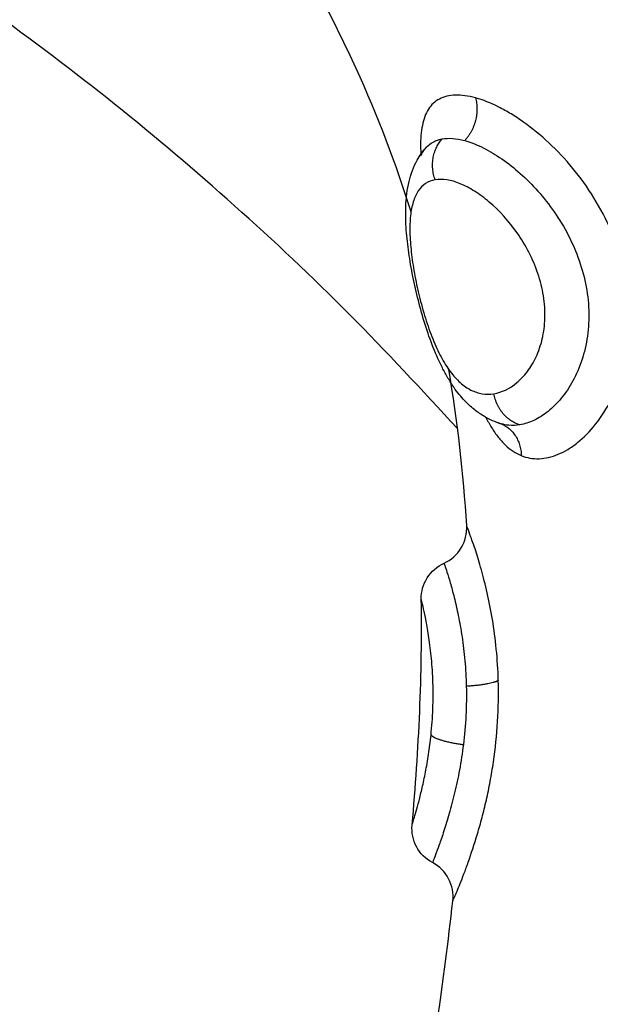
# Model space of a CAD drawing. Units: millimetres. Extents: x 274.52 to 281.32, y -668.44 to -659.23.
# Drawn here: x 276.91 to 276.93, y -665.85 to -665.83 of the extents above; entities that cross this region are included whole.
import ezdxf

# ---------------------------------------------------------------- set-up
doc = ezdxf.new("R2010")
doc.units = ezdxf.units.MM
doc.header["$MEASUREMENT"] = 0
doc.layers.get('0').update_dxf_attribs({"lineweight": 0})

# ---------------------------------------------------------------- blocks, each defined once
blk = doc.blocks.new('E026')
at = {"lineweight": -3}
for points, weights in [([(276.922613, -667.787271), (276.900553, -667.762638), (276.867487, -667.762638)], [0.854200681035, 0.843817195727, 1]), ([(276.923078, -667.778702), (276.923242, -667.779333), (276.922796, -667.779808)], [1, 0.821090340845, 1]), ([(276.922031, -667.780824), (276.92181, -667.780212), (276.922213, -667.779764)], [1, 0.837399641472, 1]), ([(276.924225, -667.787172), (276.92367, -667.78701), (276.923552, -667.786365)], [1, 0.836303324455, 1]), ([(276.92367, -667.787121), (276.923696, -667.787129), (276.923722, -667.787139)], [1, 0.999506910291, 1]), ([(276.923739, -667.787145), (276.92425, -667.78735), (276.924262, -667.787968)], [0.994053946198, 0.843006103536, 1]), ([(276.923667, -667.793797), (276.923466, -667.793912), (276.922838, -667.793946)], [1, 0.844957936281, 1]), ([(276.921924, -667.795206), (276.922056, -667.795366), (276.922762, -667.795454)], [1, 0.812794072236, 1])]:
    blk.add_rational_spline(points, weights, degree=2, dxfattribs=at)
for points, knots in [([(276.921406, -667.781657), (276.92102, -667.780413), (276.920323, -667.778574), (276.919414, -667.776745), (276.919105, -667.77615)], [-5.831133, -5.831133, -5.831133, -5.831133, -1.897117, 0, 0, 0, 0]), ([(276.923078, -667.778702), (276.922887, -667.778649), (276.922711, -667.778625), (276.922396, -667.778634), (276.922257, -667.778669), (276.922025, -667.778792), (276.921932, -667.77888), (276.921821, -667.779052), (276.92179, -667.779117), (276.921737, -667.779257), (276.921716, -667.779333), (276.921666, -667.779577), (276.921652, -667.779762), (276.921655, -667.780033), (276.921657, -667.780098), (276.92166, -667.780163)], [-15.337446, -15.337446, -15.337446, -15.337446, -14.378856, -14.378856, -13.420265, -13.420265, -12.461675, -12.461675, -11.98238, -11.98238, -11.503084, -11.503084, -10.544494, -10.544494, -10.255461, -10.255461, -10.255461, -10.255461]), ([(276.924262, -667.787968), (276.924408, -667.788027), (276.924564, -667.788055), (276.924887, -667.788044), (276.925052, -667.788006), (276.925301, -667.787901), (276.925385, -667.787859), (276.925553, -667.787757), (276.925637, -667.787698), (276.925883, -667.7875), (276.926041, -667.787341), (276.926336, -667.786966), (276.926475, -667.786748), (276.926712, -667.786277), (276.926812, -667.786022), (276.926929, -667.78561), (276.926962, -667.785467), (276.927016, -667.785178), (276.927036, -667.785032), (276.927078, -667.784586), (276.92708, -667.784279), (276.927028, -667.783656), (276.926975, -667.783346), (276.926817, -667.782733), (276.926712, -667.782427), (276.926458, -667.781842), (276.92631, -667.78156), (276.925975, -667.781018), (276.925792, -667.780765), (276.925401, -667.78029), (276.925191, -667.780067), (276.924764, -667.779669), (276.924547, -667.779491), (276.924218, -667.779257), (276.924108, -667.779184), (276.923891, -667.779052), (276.923784, -667.778993), (276.92347, -667.778834), (276.923269, -667.778754), (276.923078, -667.778702)], [-15.329666, -15.329666, -15.329666, -15.329666, -14.371562, -14.371562, -13.413458, -13.413458, -12.934406, -12.934406, -12.455354, -12.455354, -11.49725, -11.49725, -10.539145, -10.539145, -9.581041, -9.581041, -9.101989, -9.101989, -8.622937, -8.622937, -7.664833, -7.664833, -6.706729, -6.706729, -5.748625, -5.748625, -4.790521, -4.790521, -3.832417, -3.832417, -2.874312, -2.874312, -1.916208, -1.916208, -1.437156, -1.437156, -0.958104, -0.958104, 0, 0, 0, 0]), ([(276.921807, -667.77998), (276.921844, -667.779941), (276.921885, -667.779906), (276.922011, -667.779822), (276.922106, -667.779784), (276.922213, -667.779764)], [10.298547, 10.298547, 10.298547, 10.298547, 10.684313, 10.684313, 11.3966, 11.3966, 11.3966, 11.3966]), ([(276.922213, -667.779764), (276.922297, -667.779749), (276.922388, -667.779745), (276.922583, -667.77976), (276.922686, -667.779778), (276.922796, -667.779808)], [0, 0, 0, 0, 0.560141, 0.560141, 1.120282, 1.120282, 1.120282, 1.120282]), ([(276.922796, -667.779808), (276.922935, -667.779846), (276.923081, -667.779901), (276.923383, -667.780046), (276.92354, -667.780136), (276.923859, -667.780349), (276.924018, -667.78047), (276.924332, -667.780741), (276.924488, -667.780892), (276.924788, -667.781221), (276.924931, -667.781397), (276.9252, -667.781772), (276.925326, -667.781973), (276.92555, -667.78239), (276.925648, -667.782605), (276.925814, -667.783053), (276.92588, -667.783283), (276.925973, -667.783742), (276.926001, -667.783976), (276.926017, -667.784435), (276.926005, -667.784657), (276.925945, -667.785089), (276.925895, -667.785299), (276.925768, -667.785688), (276.925689, -667.785868), (276.925509, -667.786199), (276.925406, -667.786351), (276.925189, -667.786614), (276.925074, -667.786728), (276.924837, -667.786919), (276.924713, -667.786998), (276.924468, -667.787113), (276.924346, -667.787152), (276.924225, -667.787172)], [-11.417857, -11.417857, -11.417857, -11.417857, -10.704241, -10.704241, -9.990625, -9.990625, -9.277008, -9.277008, -8.563392, -8.563392, -7.849776, -7.849776, -7.13616, -7.13616, -6.422544, -6.422544, -5.708928, -5.708928, -4.995312, -4.995312, -4.281696, -4.281696, -3.56808, -3.56808, -2.854464, -2.854464, -2.140848, -2.140848, -1.427232, -1.427232, -0.713616, -0.713616, 0, 0, 0, 0]), ([(276.923739, -667.787144), (276.923589, -667.7871), (276.923448, -667.787038), (276.923314, -667.786961), (276.923224, -667.786909), (276.923138, -667.786849), (276.923056, -667.786784), (276.922977, -667.786722), (276.922903, -667.786654), (276.922832, -667.786582), (276.922732, -667.786481), (276.92264, -667.786371), (276.922554, -667.786253), (276.92254, -667.786233), (276.922528, -667.786216), (276.922498, -667.786174), (276.92248, -667.786147), (276.922461, -667.786119), (276.922407, -667.786037), (276.922355, -667.785951), (276.922305, -667.785862), (276.922257, -667.785776), (276.922211, -667.785687), (276.922167, -667.785595), (276.92208, -667.785414), (276.922, -667.785224), (276.921925, -667.785024), (276.921853, -667.784829), (276.921786, -667.784628), (276.921724, -667.784419), (276.921664, -667.784215), (276.921607, -667.784003), (276.921557, -667.783794), (276.921507, -667.783585), (276.921463, -667.783379), (276.921425, -667.783173), (276.921386, -667.782966), (276.921354, -667.782765), (276.921329, -667.782568), (276.921303, -667.782367), (276.921285, -667.782172), (276.921275, -667.781984), (276.921265, -667.78179), (276.921265, -667.781604), (276.921276, -667.781424), (276.921281, -667.781343), (276.921288, -667.781263), (276.921298, -667.781184), (276.921311, -667.781078), (276.92133, -667.780973), (276.921354, -667.78087), (276.9214, -667.780677), (276.921468, -667.78049), (276.921566, -667.780314), (276.921633, -667.780195), (276.921713, -667.780083), (276.921807, -667.779981)], [0.057004, 0.057004, 0.057004, 0.057004, 0.647914, 0.647914, 0.647914, 1.046237, 1.046237, 1.046237, 1.429909, 1.429909, 1.429909, 1.966702, 1.966702, 1.966702, 2.03726, 2.03726, 2.165079, 2.165079, 2.165079, 2.5226, 2.5226, 2.5226, 2.86913, 2.86913, 2.86913, 3.546472, 3.546472, 3.546472, 4.20453, 4.20453, 4.20453, 4.854177, 4.854177, 4.854177, 5.497866, 5.497866, 5.497866, 6.146605, 6.146605, 6.146605, 6.808728, 6.808728, 6.808728, 7.488849, 7.488849, 7.488849, 7.794506, 7.794506, 7.794506, 8.208315, 8.208315, 8.208315, 8.98563, 8.98563, 8.98563, 9.510599, 9.510599, 9.510599, 9.510599]), ([(276.921662, -667.780201), (276.92168, -667.780162), (276.9217, -667.780126), (276.921745, -667.780055), (276.921771, -667.78002), (276.9218, -667.779989)], [9.702165, 9.702165, 9.702165, 9.702165, 9.9720251, 9.9720251, 10.2716228, 10.2716228, 10.2716228, 10.2716228]), ([(276.92181, -667.779978), (276.921811, -667.779976), (276.921813, -667.779975), (276.921814, -667.779973), (276.92182, -667.779966), (276.921822, -667.779962), (276.921822, -667.779962)], [0.0391822, 0.0391822, 0.0391822, 0.0391822, 0.120647, 0.120647, 0.120647, 0.4317626, 0.4317626, 0.4317626, 0.4317626]), ([(276.922031, -667.780824), (276.921938, -667.78084), (276.921856, -667.780873), (276.92171, -667.780969), (276.921647, -667.781034), (276.92154, -667.781193), (276.921497, -667.781287), (276.921431, -667.781501), (276.921407, -667.781623), (276.921379, -667.781891), (276.921374, -667.782036), (276.921381, -667.78235), (276.921393, -667.78252), (276.921433, -667.782872), (276.92146, -667.783057), (276.92153, -667.783441), (276.921571, -667.783635), (276.921666, -667.784024), (276.92172, -667.784222), (276.921837, -667.784595), (276.9219, -667.784776), (276.922038, -667.785117), (276.922109, -667.785272), (276.92226, -667.785554), (276.922341, -667.785683), (276.922507, -667.785905), (276.922593, -667.786), (276.922771, -667.786158), (276.922865, -667.786223), (276.923054, -667.786317), (276.923151, -667.786349), (276.923349, -667.786381), (276.923451, -667.786381), (276.923552, -667.786365)], [0, 0, 0, 0, 0.603798, 0.603798, 1.207596, 1.207596, 1.811394, 1.811394, 2.415192, 2.415192, 3.01899, 3.01899, 3.622788, 3.622788, 4.226586, 4.226586, 4.830384, 4.830384, 5.434182, 5.434182, 6.03798, 6.03798, 6.641779, 6.641779, 7.245577, 7.245577, 7.849375, 7.849375, 8.453173, 8.453173, 9.056971, 9.056971, 9.660769, 9.660769, 9.660769, 9.660769]), ([(276.923552, -667.786365), (276.923754, -667.786333), (276.92396, -667.786238), (276.924244, -667.786), (276.924335, -667.785904), (276.924504, -667.785681), (276.92458, -667.785554), (276.924712, -667.78527), (276.924767, -667.785111), (276.924845, -667.784776), (276.924869, -667.784594), (276.92488, -667.784216), (276.924867, -667.784024), (276.924806, -667.783635), (276.924756, -667.783437), (276.924628, -667.78306), (276.92455, -667.782877), (276.924368, -667.782524), (276.924265, -667.782355), (276.923937, -667.781887), (276.923685, -667.781615), (276.923305, -667.781292), (276.923175, -667.781197), (276.922922, -667.781038), (276.922799, -667.780973), (276.922439, -667.780826), (276.922217, -667.780791), (276.922031, -667.780824)], [-9.667654, -9.667654, -9.667654, -9.667654, -8.459197, -8.459197, -7.854969, -7.854969, -7.250741, -7.250741, -6.646512, -6.646512, -6.042284, -6.042284, -5.438055, -5.438055, -4.833827, -4.833827, -4.229599, -4.229599, -3.62537, -3.62537, -2.416914, -2.416914, -1.812685, -1.812685, -1.208457, -1.208457, 0, 0, 0, 0]), ([(276.923345, -667.78698), (276.923393, -667.787073), (276.923442, -667.787161), (276.923547, -667.787332), (276.923605, -667.787415), (276.923724, -667.787566), (276.923787, -667.787636), (276.92398, -667.787819), (276.924116, -667.787909), (276.924262, -667.787968)], [-2.355372, -2.355372, -2.355372, -2.355372, -1.917181, -1.917181, -1.437886, -1.437886, -0.95859, -0.95859, 0, 0, 0, 0]), ([(276.924225, -667.787172), (276.92413, -667.787188), (276.924035, -667.787192), (276.923873, -667.787177), (276.923805, -667.787164), (276.923739, -667.787144)], [-1.1301541, -1.1301541, -1.1301541, -1.1301541, -0.565077, -0.565077, -0.1471702, -0.1471702, -0.1471702, -0.1471702]), ([(276.922261, -667.790758), (276.922446, -667.790675), (276.922601, -667.790537), (276.922706, -667.790363), (276.922811, -667.790189), (276.922861, -667.789988), (276.922848, -667.789785)], [0.00003, 0.00003, 0.00003, 0.00003, 0.613752, 0.613752, 0.613752, 1.22733, 1.22733, 1.22733, 1.22733]), ([(276.923667, -667.793797), (276.923659, -667.793521), (276.923642, -667.79325), (276.923589, -667.792718), (276.923555, -667.79246), (276.923475, -667.791975), (276.923429, -667.791744), (276.923331, -667.791309), (276.923279, -667.791108), (276.923177, -667.790746), (276.923127, -667.790583), (276.923035, -667.790298), (276.922993, -667.790177), (276.922923, -667.789984), (276.922896, -667.78991), (276.922858, -667.78981), (276.922848, -667.789785), (276.922848, -667.789785)], [0, 0, 0, 0, 0.843405, 0.843405, 1.68681, 1.68681, 2.530215, 2.530215, 3.37362, 3.37362, 4.217025, 4.217025, 5.06043, 5.06043, 5.903835, 5.903835, 6.74724, 6.74724, 6.74724, 6.74724]), ([(276.921671, -667.791687), (276.921668, -667.791494), (276.921721, -667.791304), (276.921823, -667.79114), (276.921928, -667.790972), (276.92208, -667.790839), (276.922261, -667.790758)], [0.000095, 0.000095, 0.000095, 0.000095, 0.583366, 0.583366, 0.583366, 1.182358, 1.182358, 1.182358, 1.182358]), ([(276.922261, -667.790758), (276.922262, -667.790761), (276.922269, -667.790781), (276.922295, -667.79086), (276.922314, -667.790917), (276.922362, -667.791066), (276.92239, -667.791158), (276.922454, -667.791378), (276.922489, -667.791504), (276.92256, -667.791786), (276.922596, -667.791943), (276.922667, -667.792287), (276.922699, -667.79247), (276.922758, -667.792859), (276.922783, -667.793067), (276.922821, -667.793499), (276.922833, -667.79372), (276.922838, -667.793946)], [-5.535971, -5.535971, -5.535971, -5.535971, -4.843975, -4.843975, -4.151978, -4.151978, -3.459982, -3.459982, -2.767985, -2.767985, -2.075989, -2.075989, -1.383993, -1.383993, -0.691996, -0.691996, 0, 0, 0, 0]), ([(276.921924, -667.795206), (276.921946, -667.794987), (276.921963, -667.794759), (276.92198, -667.794301), (276.92198, -667.794075), (276.921967, -667.793633), (276.921953, -667.793425), (276.921917, -667.793034), (276.921894, -667.792851), (276.921846, -667.792526), (276.921821, -667.792381), (276.921772, -667.79213), (276.92175, -667.792026), (276.921713, -667.791857), (276.921697, -667.791793), (276.921677, -667.791708), (276.921671, -667.791687), (276.921671, -667.791687)], [0, 0, 0, 0, 0.68596, 0.68596, 1.371919, 1.371919, 2.057879, 2.057879, 2.743838, 2.743838, 3.429798, 3.429798, 4.115757, 4.115757, 4.801717, 4.801717, 5.487676, 5.487676, 5.487676, 5.487676]), ([(276.922489, -667.799511), (276.922489, -667.799511), (276.922506, -667.799472), (276.922556, -667.799357), (276.922576, -667.799308), (276.922624, -667.799193), (276.922651, -667.799127), (276.922711, -667.798978), (276.922743, -667.798894), (276.922813, -667.798711), (276.92285, -667.79861), (276.922966, -667.798285), (276.923047, -667.798041), (276.923167, -667.797636), (276.923207, -667.797493), (276.923285, -667.797199), (276.923322, -667.797048), (276.923393, -667.796736), (276.923426, -667.796576), (276.923488, -667.796246), (276.923517, -667.796076), (276.923592, -667.795564), (276.923629, -667.795216), (276.923671, -667.794505), (276.923677, -667.794145), (276.923667, -667.793797)], [-8.523785, -8.523785, -8.523785, -8.523785, -7.458312, -7.458312, -6.925575, -6.925575, -6.392839, -6.392839, -5.860102, -5.860102, -5.327366, -5.327366, -4.261893, -4.261893, -3.729156, -3.729156, -3.196419, -3.196419, -2.663683, -2.663683, -2.130946, -2.130946, -1.065473, -1.065473, 0, 0, 0, 0]), ([(276.922838, -667.793946), (276.922843, -667.794194), (276.92284, -667.79445), (276.922814, -667.794959), (276.922792, -667.795209), (276.922762, -667.795454)], [0, 0, 0, 0, 0.762068, 0.762068, 1.524136, 1.524136, 1.524136, 1.524136]), ([(276.921434, -667.797541), (276.921434, -667.797541), (276.921438, -667.797528), (276.921455, -667.797474), (276.921467, -667.797434), (276.921499, -667.797329), (276.921518, -667.797264), (276.921562, -667.797107), (276.921587, -667.797016), (276.92164, -667.796812), (276.921668, -667.796699), (276.921725, -667.796449), (276.921754, -667.796312), (276.92181, -667.796024), (276.921836, -667.795872), (276.921885, -667.795547), (276.921907, -667.795378), (276.921924, -667.795206)], [0, 0, 0, 0, 0.536336, 0.536336, 1.072671, 1.072671, 1.609007, 1.609007, 2.145342, 2.145342, 2.681678, 2.681678, 3.218013, 3.218013, 3.754349, 3.754349, 4.290684, 4.290684, 4.290684, 4.290684]), ([(276.922762, -667.795454), (276.922735, -667.795677), (276.9227, -667.795898), (276.922624, -667.796317), (276.922581, -667.796517), (276.922491, -667.796897), (276.922443, -667.797077), (276.92235, -667.797406), (276.922303, -667.797556), (276.922215, -667.797829), (276.922173, -667.79795), (276.922099, -667.798157), (276.922067, -667.798243), (276.922014, -667.798383), (276.921994, -667.798435), (276.921969, -667.798499), (276.921963, -667.798514), (276.921963, -667.798514)], [-11.087232, -11.087232, -11.087232, -11.087232, -10.39428, -10.39428, -9.701328, -9.701328, -9.008376, -9.008376, -8.315424, -8.315424, -7.622472, -7.622472, -6.92952, -6.92952, -6.236568, -6.236568, -5.600974, -5.600974, -5.600974, -5.600974]), ([(276.921963, -667.798514), (276.921786, -667.798421), (276.921641, -667.798277), (276.921547, -667.7981), (276.921456, -667.797928), (276.921417, -667.797734), (276.921434, -667.797541)], [0.018051, 0.018051, 0.018051, 0.018051, 0.623163, 0.623163, 0.623163, 1.210123, 1.210123, 1.210123, 1.210123]), ([(276.922489, -667.799511), (276.922512, -667.799312), (276.922474, -667.79911), (276.92238, -667.798932), (276.922286, -667.798754), (276.922141, -667.798608), (276.921963, -667.798514)], [0.000567, 0.000567, 0.000567, 0.000567, 0.608075, 0.608075, 0.608075, 1.216181, 1.216181, 1.216181, 1.216181])]:
    blk.add_open_spline(points, degree=3, knots=knots, dxfattribs=at)
for points in [[(276.921822, -667.779962), (276.921822, -667.779962), (276.921821, -667.779964), (276.921819, -667.779968)], [(276.922848, -667.789785), (276.922766, -667.788432), (276.922615, -667.787082), (276.922383, -667.785737)], [(276.923344, -667.786978), (276.923344, -667.786978), (276.923345, -667.786979), (276.923345, -667.78698)], [(276.923739, -667.787144), (276.923716, -667.787138), (276.923693, -667.78713), (276.92367, -667.787121)], [(276.921434, -667.797541), (276.921611, -667.795571), (276.921704, -667.79362), (276.921671, -667.791687)], [(276.921607, -667.80579), (276.921941, -667.80369), (276.922253, -667.801596), (276.922489, -667.799511)]]:
    blk.add_open_spline(points, degree=3, dxfattribs=at)

msp = doc.modelspace()

# ---------------------------------------------------------------- block references
msp.add_blockref('E026', (0, 1.949))

doc.saveas('drawing.dxf')
